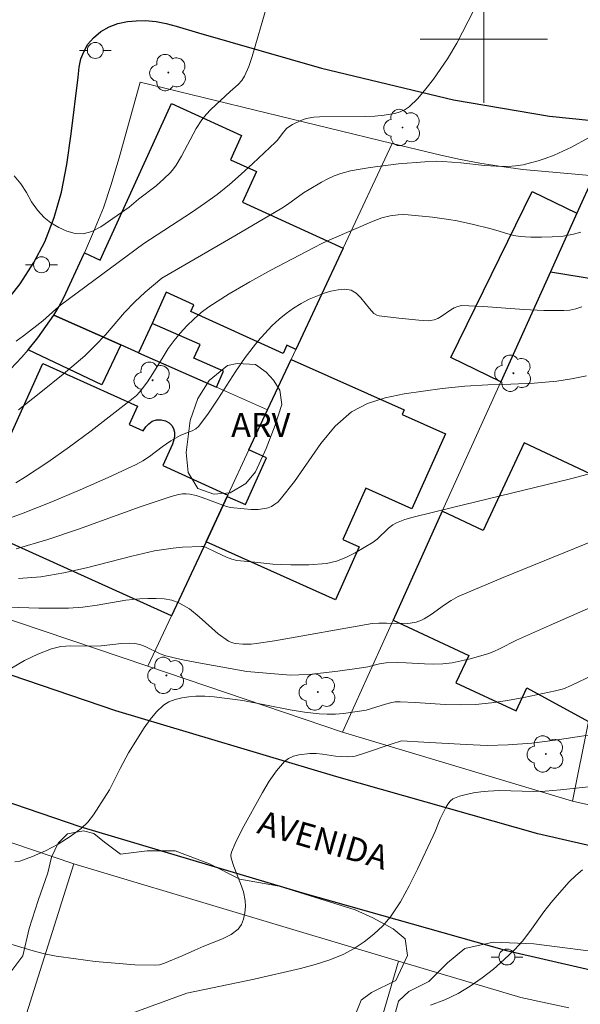
# Model space of a CAD drawing. Units: metres. Extents: x 278308 to 278821, y 1662695 to 1663260.
# Drawn here: x 278471 to 278506, y 1663139 to 1663201 of the extents above; entities that cross this region are included whole.
import ezdxf

# ---------------------------------------------------------------- set-up
doc = ezdxf.new("R2010")
doc.units = ezdxf.units.M
doc.header["$MEASUREMENT"] = 0
for name, color, linetype, lineweight, true_color in [('Arvores_Isoladas', 7, 'Continuous', 18, 0x00ff33), ('Curvas_Intermediarias', 7, 'Continuous', 9, 0x783c14), ('Curvas_Mestras', 7, 'Continuous', 20, 0x783c14), ('Topon_Vegetacao', 7, 'Continuous', 9, 0x00ff33), ('Vegetacao', 7, 'Orla8', 9, 0x00ff33)]:
    doc.layers.add(name, color=color, linetype=linetype, lineweight=lineweight, true_color=true_color)
for name, color, linetype, lineweight in [('Edificacoes', 7, 'Continuous', 30), ('Malha_Coordenadas', 7, 'Continuous', 15), ('Muro_Grade', 8, 'Continuous', 20), ('Pavimentacao_Asfaltica_Mfio', 10, 'Continuous', 30), ('Poste', 7, 'Continuous', 9), ('Topon_de_Vias', 7, 'Continuous', 9)]:
    doc.layers.add(name, color=color, linetype=linetype, lineweight=lineweight)
doc.styles.add('Arial', font='arial.ttf', dxfattribs={"height": 1.5})
doc.styles.get("Standard").update_dxf_attribs({"font": 'arial.ttf'})
doc.linetypes.add('Orla8', pattern='A,6,-0.5,["V",Standard,S=1,R=0,X=-0.5,Y=-1],-0.5,6,-0.5,["V",Standard,S=1,R=0,X=-0.5,Y=-1],-0.5', length=14)

# ---------------------------------------------------------------- blocks, each defined once
blk = doc.blocks.new('Poste')
at = {"layer": 'Poste'}
for points in [[(-0.5, 0), (-1, 0)], [(0.5, 0), (1, 0)]]:
    blk.add_lwpolyline(points, dxfattribs=at)
blk.add_lwpolyline([(0, 0.5, 1), (0, -0.5, 1)], format="xyb", close=True, dxfattribs=at)
blk = doc.blocks.new('Arvore')
at = {"layer": 'Arvores_Isoladas'}
blk.add_lwpolyline([(-0.718, 0.493, 0.872324), (-0.722, -0.551, 0.862983), (0.284, -0.827, 0.900105), (0.89, 0.029, 0.863155), (0.262, 0.861, 0.882486)], format="xyb", close=True, dxfattribs=at)
blk.add_circle((0, 0), 0.0286, dxfattribs=at)

msp = doc.modelspace()

# ---------------------------------------------------------------- linework, layer by layer
at = {"layer": 'Curvas_Intermediarias', "flags": 128}
for points, elevation in [([(278486.352, 1663202.018), (278485.462, 1663198.907), (278485.242, 1663198.277), (278484.982, 1663197.676), (278484.801, 1663197.406), (278484.581, 1663197.166), (278484.071, 1663196.726), (278482.861, 1663195.586), (278482.561, 1663195.276), (278482.29, 1663194.935), (278481.94, 1663194.385), (278481.02, 1663192.645), (278480.68, 1663192.084), (278480.51, 1663191.854), (278480.32, 1663191.634), (278479.9, 1663191.224), (278479.419, 1663190.794), (278478.329, 1663189.943), (278477.729, 1663189.443), (278475.948, 1663188.203), (278475.398, 1663187.923), (278474.838, 1663187.773), (278474.337, 1663187.793), (278473.817, 1663187.943), (278473.307, 1663188.173), (278472.817, 1663188.473), (278472.387, 1663188.793), (278471.966, 1663189.253), (278471.606, 1663189.793), (278471.276, 1663190.364), (278470.926, 1663190.924), (278470.516, 1663191.424)], 37), ([(278499.387, 1663201.818), (278498.317, 1663199.757), (278497.727, 1663198.777), (278496.836, 1663197.496), (278496.366, 1663196.876), (278495.866, 1663196.286), (278495.326, 1663195.756), (278495.056, 1663195.576), (278494.755, 1663195.436), (278494.425, 1663195.336), (278493.745, 1663195.226), (278493.155, 1663195.166), (278492.575, 1663195.135), (278489.693, 1663195.115), (278489.323, 1663195.095), (278488.973, 1663195.035), (278488.723, 1663194.975), (278488.473, 1663194.875), (278487.993, 1663194.635), (278487.763, 1663194.505), (278487.613, 1663194.395), (278487.332, 1663194.055), (278487.042, 1663193.655), (278486.932, 1663193.535), (278485.502, 1663192.184), (278484.771, 1663191.524), (278484.031, 1663190.874), (278483.261, 1663190.254), (278482.471, 1663189.673), (278481.64, 1663189.113), (278478.659, 1663187.162), (278475.508, 1663184.841), (278473.427, 1663183.281), (278473.137, 1663183.041), (278472.307, 1663182.31), (278471.106, 1663181.37), (278470.636, 1663181.02)], 36), ([(278506.1, 1663187.883), (278505.63, 1663187.743), (278504.979, 1663187.633), (278504.299, 1663187.583), (278503.619, 1663187.562), (278502.949, 1663187.573), (278502.278, 1663187.613), (278501.888, 1663187.663), (278501.518, 1663187.763), (278500.768, 1663188.003), (278500.388, 1663188.113), (278499.357, 1663188.353), (278498.327, 1663188.583), (278497.807, 1663188.673), (278496.786, 1663188.823), (278495.256, 1663188.973), (278494.945, 1663188.983), (278494.635, 1663188.973), (278494.125, 1663188.903), (278493.605, 1663188.773), (278493.065, 1663188.573), (278490.474, 1663187.462), (278489.883, 1663187.192), (278489.303, 1663186.902), (278486.632, 1663185.482), (278485.312, 1663184.761), (278484.011, 1663184.001), (278482.741, 1663183.191), (278482.25, 1663182.831), (278481.79, 1663182.42), (278481.35, 1663181.99), (278480.94, 1663181.53), (278480.55, 1663181.06), (278480.18, 1663180.57), (278479.86, 1663180.05), (278479.229, 1663178.989), (278478.889, 1663178.479), (278478.559, 1663178.029), (278478.389, 1663177.819), (278478.199, 1663177.619), (278477.989, 1663177.438), (278475.338, 1663175.398), (278473.987, 1663174.387), (278472.617, 1663173.427), (278471.226, 1663172.497), (278470.616, 1663172.136)], 34), ([(278469.275, 1663169.565), (278471.076, 1663170.216), (278472.877, 1663170.926), (278474.657, 1663171.676), (278476.418, 1663172.467), (278478.169, 1663173.277), (278478.599, 1663173.507), (278479.009, 1663173.787), (278479.799, 1663174.387), (278480.35, 1663174.767), (278480.94, 1663175.098), (278481.18, 1663175.208), (278481.68, 1663175.398), (278481.91, 1663175.528), (278482.1, 1663175.688), (278482.721, 1663176.508), (278483.301, 1663177.378), (278484.431, 1663179.149), (278485.022, 1663180), (278485.822, 1663181.02), (278486.242, 1663181.52), (278486.682, 1663181.99), (278487.152, 1663182.42), (278487.593, 1663182.771), (278488.053, 1663183.101), (278488.543, 1663183.391), (278489.043, 1663183.661), (278489.553, 1663183.881), (278489.973, 1663184.041), (278490.404, 1663184.171), (278490.854, 1663184.261), (278491.284, 1663184.291), (278491.674, 1663184.231), (278491.994, 1663184.051), (278492.284, 1663183.761), (278492.825, 1663183.071), (278493.105, 1663182.761), (278493.285, 1663182.661), (278493.425, 1663182.621), (278494.675, 1663182.47), (278495.926, 1663182.35), (278496.556, 1663182.31), (278496.666, 1663182.32), (278496.896, 1663182.37), (278497.106, 1663182.46), (278497.316, 1663182.581), (278497.927, 1663183.001), (278498.137, 1663183.121), (278498.367, 1663183.211), (278498.607, 1663183.261), (278499.987, 1663183.201), (278502.518, 1663183.011), (278503.779, 1663182.951), (278505.019, 1663182.951), (278505.4, 1663182.981), (278505.78, 1663183.061), (278506.15, 1663183.181)], 33), ([(278470.646, 1663167.985), (278472.617, 1663168.555), (278474.557, 1663169.205), (278478.419, 1663170.626), (278480.37, 1663171.276), (278480.84, 1663171.396), (278481.08, 1663171.426), (278481.32, 1663171.436), (278481.55, 1663171.416), (278481.94, 1663171.326), (278482.32, 1663171.206), (278483.841, 1663170.636), (278484.091, 1663170.576), (278484.962, 1663170.486), (278485.402, 1663170.456), (278485.832, 1663170.456), (278486.252, 1663170.506), (278486.462, 1663170.556), (278486.672, 1663170.646), (278486.872, 1663170.776), (278487.062, 1663170.916), (278487.222, 1663171.086), (278488.113, 1663172.206), (278489.773, 1663174.597), (278490.664, 1663175.688), (278491.694, 1663176.578), (278492.695, 1663177.108), (278493.805, 1663177.469), (278494.995, 1663177.709), (278497.386, 1663178.049), (278498.817, 1663178.209), (278500.258, 1663178.279), (278501.708, 1663178.319), (278503.159, 1663178.379), (278504.589, 1663178.519), (278505.52, 1663178.669), (278506.45, 1663178.839)], 32), ([(278470.776, 1663166.104), (278472.196, 1663166.224), (278473.627, 1663166.464), (278475.058, 1663166.794), (278477.899, 1663167.525), (278479.329, 1663167.845), (278479.91, 1663167.945), (278480.5, 1663168.025), (278481.09, 1663168.085), (278482.27, 1663168.135), (278482.401, 1663168.125), (278482.531, 1663168.085), (278483.221, 1663167.755), (278483.851, 1663167.455), (278484.171, 1663167.325), (278484.501, 1663167.254), (278485.622, 1663167.134), (278486.762, 1663167.024), (278487.893, 1663166.964), (278489.023, 1663166.964), (278490.134, 1663167.054), (278490.744, 1663167.194), (278491.334, 1663167.435), (278491.924, 1663167.735), (278493.045, 1663168.405), (278493.315, 1663168.595), (278494.025, 1663169.285), (278494.285, 1663169.485), (278494.525, 1663169.615), (278495.046, 1663169.815), (278495.576, 1663169.966), (278498.037, 1663170.586), (278505.44, 1663172.387), (278507.891, 1663173.027)], 31), ([(278470.346, 1663160.482), (278471.156, 1663160.952), (278472.006, 1663161.352), (278472.847, 1663161.692), (278473.447, 1663161.842), (278474.067, 1663161.892), (278475.348, 1663161.872), (278475.978, 1663161.892), (278477.248, 1663162.032), (278477.739, 1663162.052), (278478.079, 1663162.032), (278478.409, 1663161.962), (278478.739, 1663161.842), (278479.689, 1663161.372), (278480.03, 1663161.262), (278481, 1663161.032), (278481.99, 1663160.832), (278485.132, 1663160.262), (278487.352, 1663160.072), (278487.873, 1663160.042), (278488.383, 1663160.052), (278489.203, 1663160.112), (278490.844, 1663160.292), (278492.474, 1663160.522), (278492.725, 1663160.572), (278493.455, 1663160.742), (278493.875, 1663160.812), (278494.565, 1663160.832), (278495.136, 1663160.812), (278496.286, 1663160.742), (278496.866, 1663160.722), (278497.426, 1663160.752), (278498.007, 1663160.822), (278498.577, 1663160.932), (278499.147, 1663161.062), (278500.258, 1663161.382), (278500.628, 1663161.522), (278500.988, 1663161.692), (278502.058, 1663162.242), (278504.129, 1663163.163), (278508.271, 1663164.984)], 29), ([(278470.546, 1663148.317), (278470.866, 1663148.357), (278471.666, 1663148.647), (278472.477, 1663149.007), (278473.267, 1663149.427), (278474.027, 1663149.898), (278474.727, 1663150.408), (278475.138, 1663150.798), (278475.488, 1663151.258), (278476.488, 1663152.839), (278477.168, 1663154.169), (278477.699, 1663155.17), (278478.679, 1663156.73), (278479.049, 1663157.261), (278479.449, 1663157.741), (278479.89, 1663158.151), (278480.23, 1663158.361), (278480.63, 1663158.511), (278481.05, 1663158.611), (278481.49, 1663158.671), (278481.91, 1663158.711), (278482.491, 1663158.711), (278483.071, 1663158.671), (278484.871, 1663158.451), (278487.833, 1663157.871), (278488.753, 1663157.721), (278489.673, 1663157.611), (278490.174, 1663157.581), (278490.684, 1663157.591), (278491.194, 1663157.631), (278492.204, 1663157.771), (278492.615, 1663157.851), (278493.825, 1663158.221), (278494.225, 1663158.331), (278494.435, 1663158.361), (278494.745, 1663158.371), (278495.696, 1663158.331), (278497.587, 1663158.201), (278498.537, 1663158.181), (278499.477, 1663158.201), (278500.488, 1663158.301), (278501.498, 1663158.451), (278502.508, 1663158.631), (278504.509, 1663159.051), (278505.009, 1663159.191), (278505.49, 1663159.391), (278508.291, 1663160.732)], 28), ([(278508.911, 1663156.62), (278504.479, 1663155.95), (278503.009, 1663155.77), (278501.528, 1663155.66), (278500.208, 1663155.63), (278498.887, 1663155.68), (278496.246, 1663155.84), (278494.825, 1663155.91), (278494.185, 1663155.71), (278492.504, 1663155.13), (278491.934, 1663154.96), (278491.764, 1663154.93), (278491.424, 1663154.91), (278491.084, 1663154.92), (278490.684, 1663154.96), (278489.883, 1663155.08), (278489.483, 1663155.12), (278489.083, 1663155.11), (278488.393, 1663155.03), (278488.043, 1663154.94), (278487.733, 1663154.81), (278487.483, 1663154.619), (278486.982, 1663154.029), (278486.532, 1663153.369), (278486.112, 1663152.669), (278484.821, 1663150.368), (278484.381, 1663149.467), (278484.151, 1663148.917), (278484.111, 1663148.727), (278484.131, 1663148.537), (278484.311, 1663148.007), (278484.731, 1663146.946), (278484.911, 1663146.416), (278485.012, 1663145.876), (278485.032, 1663145.506), (278485.002, 1663145.106), (278484.922, 1663144.716), (278484.781, 1663144.365), (278484.581, 1663144.075), (278484.131, 1663143.735), (278483.601, 1663143.465), (278482.421, 1663143.005), (278481.85, 1663142.755), (278481.06, 1663142.395), (278479.95, 1663141.934), (278479.639, 1663141.844), (278479.319, 1663141.814), (278478.089, 1663141.844), (278476.848, 1663141.934), (278475.608, 1663142.055), (278474.377, 1663142.205), (278473.147, 1663142.385), (278472.417, 1663142.535), (278471.696, 1663142.725), (278468.935, 1663143.545)], 27), ([(278506.79, 1663153.039), (278504.829, 1663152.839), (278503.849, 1663152.759), (278503.129, 1663152.739), (278500.988, 1663152.789), (278500.278, 1663152.749), (278499.817, 1663152.709), (278499.357, 1663152.639), (278498.897, 1663152.549), (278498.467, 1663152.429), (278498.067, 1663152.259), (278497.887, 1663152.118), (278497.737, 1663151.938), (278497.617, 1663151.728), (278497.266, 1663151.018), (278496.946, 1663150.208), (278496.826, 1663149.948), (278495.836, 1663147.847), (278495.326, 1663146.806), (278494.765, 1663145.796), (278494.135, 1663144.856), (278493.655, 1663144.285), (278493.095, 1663143.765), (278492.494, 1663143.285), (278491.854, 1663142.865), (278491.204, 1663142.505), (278490.334, 1663142.145), (278489.423, 1663141.854), (278488.493, 1663141.614), (278485.582, 1663140.934), (278481.35, 1663140.064), (278478.079, 1663138.863)], 26)]:
    msp.add_lwpolyline(points, dxfattribs=dict(at, elevation=elevation))
at = {"layer": 'Curvas_Mestras', "flags": 128}
for points, elevation in [([(278506.58, 1663193.795), (278505.52, 1663193.225), (278504.969, 1663192.965), (278504.419, 1663192.715), (278503.859, 1663192.504), (278503.409, 1663192.354), (278502.939, 1663192.224), (278502.468, 1663192.114), (278501.988, 1663192.044), (278501.508, 1663192.004), (278500.778, 1663192.014), (278500.037, 1663192.064), (278498.557, 1663192.224), (278497.426, 1663192.324), (278497.036, 1663192.334), (278496.296, 1663192.304), (278494.655, 1663192.174), (278492.865, 1663191.944), (278492.244, 1663191.844), (278491.634, 1663191.724), (278491.034, 1663191.564), (278490.614, 1663191.414), (278490.214, 1663191.224), (278489.813, 1663191.014), (278489.033, 1663190.564), (278488.683, 1663190.344), (278487.673, 1663189.613), (278487.322, 1663189.393), (278484.371, 1663187.653), (278479.779, 1663184.991), (278478.729, 1663184.101), (278478.079, 1663183.491), (278477.449, 1663182.821), (278476.238, 1663181.42), (278475.608, 1663180.75), (278474.948, 1663180.11), (278473.587, 1663178.949), (278472.196, 1663177.819), (278470.786, 1663176.718)], 35), ([(278470.176, 1663164.313), (278472.056, 1663164.243), (278473.927, 1663164.243), (278474.828, 1663164.303), (278475.718, 1663164.433), (278477.519, 1663164.743), (278478.409, 1663164.834), (278478.909, 1663164.854), (278479.419, 1663164.864), (278479.93, 1663164.834), (278480.41, 1663164.753), (278480.86, 1663164.593), (278481.52, 1663164.203), (278482.13, 1663163.703), (278483.331, 1663162.643), (278483.961, 1663162.182), (278484.161, 1663162.092), (278484.391, 1663162.032), (278484.861, 1663161.982), (278485.402, 1663161.992), (278485.702, 1663162.022), (278486.852, 1663162.202), (278492.995, 1663163.293), (278493.405, 1663163.313), (278493.895, 1663163.313), (278495.186, 1663163.283), (278495.386, 1663163.303), (278495.746, 1663163.373), (278496.096, 1663163.503), (278496.266, 1663163.583), (278496.696, 1663163.853), (278497.526, 1663164.453), (278497.947, 1663164.733), (278498.397, 1663164.974), (278501.228, 1663166.184), (278506.94, 1663168.495)], 30), ([(278506.21, 1663147.817), (278505.78, 1663147.447), (278505.37, 1663147.046), (278504.609, 1663146.196), (278504.239, 1663145.756), (278503.769, 1663145.166), (278502.899, 1663143.925), (278502.438, 1663143.335), (278501.938, 1663142.785), (278501.288, 1663142.165), (278500.608, 1663141.574), (278499.897, 1663141.014), (278499.157, 1663140.494), (278498.397, 1663140.044), (278497.546, 1663139.634), (278496.666, 1663139.303)], 25)]:
    msp.add_lwpolyline(points, dxfattribs=dict(at, elevation=elevation))
at = {"layer": 'Edificacoes', "flags": 128}
for points in [[(278477.219, 1663180.788), (278473.007, 1663182.652), (278473.314, 1663183.183), (278473.64, 1663183.778), (278474.884, 1663186.489), (278474.921, 1663186.573), (278475.913, 1663186.122), (278480.387, 1663195.958), (278484.794, 1663193.953), (278484.098, 1663192.425), (278485.72, 1663191.687), (278484.842, 1663189.757), (278491.174, 1663186.877), (278488.203, 1663180.511), (278487.639, 1663180.768), (278487.402, 1663180.247), (278481.602, 1663182.885), (278481.794, 1663183.307), (278480.055, 1663184.097), (278479.168, 1663182.147), (278478.327, 1663180.297)], [(278505.845, 1663189.064), (278504.182, 1663185.377), (278512.017, 1663184.109), (278512.354, 1663185.776), (278513.315, 1663190.544), (278506.98, 1663191.579), (278506.906, 1663191.415)], [(278504.182, 1663185.377), (278501.065, 1663178.468), (278497.924, 1663180.006), (278503.032, 1663190.441), (278505.845, 1663189.064)], [(278473.007, 1663182.652), (278477.219, 1663180.788), (278476.021, 1663178.277), (278471.383, 1663180.49), (278472.001, 1663181.242)], [(278483.22, 1663178.131), (278483.657, 1663179.15), (278481.802, 1663179.961), (278482.187, 1663180.814), (278479.168, 1663182.147), (278478.327, 1663180.297)], [(278486.429, 1663176.71), (278487.911, 1663179.884), (278495.003, 1663176.714), (278494.871, 1663176.419), (278497.594, 1663175.201), (278495.493, 1663170.499), (278492.594, 1663171.794), (278491.153, 1663168.568), (278492.182, 1663168.108), (278490.695, 1663164.782), (278482.56, 1663168.418), (278483.892, 1663171.272), (278485.046, 1663170.756), (278486.362, 1663173.701), (278485.256, 1663174.195)], [(278483.892, 1663171.272), (278482.56, 1663168.418), (278480.389, 1663163.766), (278467.736, 1663169.486), (278472.321, 1663179.626), (278478.255, 1663176.943), (278477.731, 1663175.783), (278478.611, 1663175.389), (278478.774, 1663175.641), (278478.966, 1663175.843), (278479.17, 1663175.994), (278479.453, 1663176.075), (278479.745, 1663176.093), (278480.023, 1663176.016), (278480.255, 1663175.895), (278480.419, 1663175.723), (278480.511, 1663175.535), (278480.571, 1663175.32), (278480.571, 1663175.109), (278480.549, 1663174.915), (278480.519, 1663174.769), (278480.447, 1663174.555), (278479.837, 1663173.205), (278483.93, 1663171.354)], [(278506.66, 1663157.551), (278508.503, 1663166.688), (278509.356, 1663170.915), (278509.454, 1663171.402), (278502.537, 1663174.645), (278499.955, 1663169.139), (278497.397, 1663170.339), (278494.31, 1663163.497), (278499.056, 1663161.272), (278498.257, 1663159.568), (278502.03, 1663157.799), (278502.704, 1663159.238), (278506.576, 1663157.137)]]:
    msp.add_lwpolyline(points, close=True, dxfattribs=at)
at = {"layer": 'Malha_Coordenadas', "flags": 128}
for points in [[(278500, 1663204), (278500, 1663196)], [(278504, 1663200), (278496, 1663200)]]:
    msp.add_lwpolyline(points, dxfattribs=at)
at = {"layer": 'Muro_Grade', "flags": 128}
for points in [[(278473.007, 1663182.652), (278473.314, 1663183.183), (278473.64, 1663183.778), (278474.884, 1663186.489), (278474.921, 1663186.573), (278475.503, 1663187.907), (278476.123, 1663189.415), (278476.587, 1663190.814), (278477.103, 1663192.542), (278478.415, 1663197.313), (278494.24, 1663193.447)], [(278494.24, 1663193.447), (278491.174, 1663186.877), (278488.203, 1663180.511), (278487.911, 1663179.884), (278486.429, 1663176.71)], [(278491.136, 1663156.461), (278494.31, 1663163.497), (278497.397, 1663170.339), (278501.065, 1663178.468), (278504.182, 1663185.377), (278505.845, 1663189.064), (278506.906, 1663191.415), (278502.461, 1663191.823), (278501.11, 1663191.993), (278499.754, 1663192.222), (278498.532, 1663192.453), (278497.3, 1663192.725), (278494.24, 1663193.447)], [(278519.888, 1663191.342), (278516.632, 1663191.278), (278513.451, 1663191.215), (278513.315, 1663190.544), (278512.354, 1663185.776), (278512.017, 1663184.109), (278510.535, 1663176.762), (278509.454, 1663171.402), (278509.356, 1663170.915), (278508.503, 1663166.688), (278506.66, 1663157.551), (278506.576, 1663157.137), (278505.564, 1663152.119)], [(278478.911, 1663160.6), (278454.387, 1663168.888), (278454.328, 1663169.358), (278454.284, 1663169.74), (278454.311, 1663169.997), (278455.197, 1663170.207), (278456.623, 1663170.598), (278457.481, 1663170.857), (278458.446, 1663171.201), (278459.457, 1663171.587), (278460.357, 1663171.986), (278461.85, 1663172.659), (278462.794, 1663173.161), (278463.513, 1663173.579), (278464.142, 1663173.993), (278464.8, 1663174.454), (278466.095, 1663175.434), (278467.334, 1663176.475), (278468.742, 1663177.75), (278469.933, 1663178.899), (278470.993, 1663180.015), (278471.383, 1663180.49), (278472.001, 1663181.242), (278473.007, 1663182.652)], [(278473.007, 1663182.652), (278477.219, 1663180.788), (278478.327, 1663180.297), (278483.22, 1663178.131), (278486.429, 1663176.71)], [(278478.911, 1663160.6), (278480.389, 1663163.766), (278482.56, 1663168.418), (278483.892, 1663171.272), (278483.93, 1663171.354), (278485.256, 1663174.195), (278486.429, 1663176.71)], [(278478.911, 1663160.6), (278491.136, 1663156.461)], [(278491.136, 1663156.461), (278505.564, 1663152.119)], [(278453.591, 1663155.19), (278474.264, 1663148.186)], [(278505.564, 1663152.119), (278511.952, 1663150.706)], [(278460.362, 1663104.222), (278464.346, 1663116.822), (278466.921, 1663124.966), (278474.264, 1663148.186)], [(278474.264, 1663148.186), (278494.639, 1663142.078)], [(278481.921, 1663098.588), (278494.639, 1663142.078)], [(278494.639, 1663142.078), (278502.32, 1663139.776), (278505.353, 1663139.138)]]:
    msp.add_lwpolyline(points, dxfattribs=at)
at = {"layer": 'Pavimentacao_Asfaltica_Mfio', "flags": 128}
for points in [[(278469.894, 1663183.381), (278470.895, 1663184.629), (278471.747, 1663185.963), (278472.431, 1663187.276), (278473.025, 1663188.798), (278473.481, 1663190.401), (278473.816, 1663192.128), (278474.087, 1663194.066), (278474.52, 1663197.624), (278474.599, 1663198.246), (278474.707, 1663198.76), (278474.876, 1663199.207), (278475.132, 1663199.681), (278475.5, 1663200.093), (278475.961, 1663200.48), (278476.484, 1663200.784), (278477.027, 1663200.989), (278477.632, 1663201.115), (278478.178, 1663201.162), (278478.744, 1663201.173), (278479.423, 1663201.107), (278480.046, 1663200.988), (278480.693, 1663200.815), (278482.094, 1663200.399), (278489.804, 1663198.177), (278498.102, 1663196.201), (278504.121, 1663195.169), (278510.94, 1663194.476)], [(278421.616, 1663177.029), (278425.512, 1663173.183), (278428.461, 1663170.634), (278431.326, 1663168.445), (278434.959, 1663165.919), (278438.461, 1663163.873), (278442.359, 1663161.959), (278443.81, 1663161.414), (278448.813, 1663159.535), (278455.686, 1663156.997), (278474.639, 1663150.534), (278488.611, 1663146.359), (278501.421, 1663142.736), (278544.081, 1663132.91), (278567.634, 1663127.286)], [(278569.565, 1663134.639), (278545.837, 1663140.305), (278503.406, 1663150.077), (278490.781, 1663153.644), (278476.894, 1663157.793), (278458.135, 1663164.195)]]:
    msp.add_lwpolyline(points, dxfattribs=at)
at = {"layer": 'Vegetacao', "flags": 128}
msp.add_lwpolyline([(278368.454, 1663253.94), (278368.72, 1663252.805), (278369.139, 1663251.639), (278369.872, 1663249.845), (278371.064, 1663247.658), (278372.424, 1663245.756), (278373.694, 1663244.156), (278374.858, 1663242.008), (278375.816, 1663240.88), (278377.49, 1663239.359), (278378.486, 1663237.672), (278378.82, 1663236.077), (278379.269, 1663234.929), (278379.746, 1663233.204), (278380.813, 1663231.664), (278382.32, 1663230.849), (278383.642, 1663230.082), (278385.081, 1663228.738), (278386.126, 1663226.717), (278386.28, 1663224.934), (278385.944, 1663222.887), (278386.314, 1663221.641), (278387.615, 1663219.964), (278389.914, 1663217.756), (278391.38, 1663215.118), (278392.964, 1663212.518), (278395.056, 1663209.204), (278396.21, 1663207.929), (278398.04, 1663205.721), (278399.125, 1663204.582), (278400.241, 1663203.229), (278400.856, 1663201.885), (278401.107, 1663199.846), (278400.968, 1663198.642), (278400.438, 1663197.526), (278399.143, 1663196.665), (278398.065, 1663196.432), (278396.683, 1663196.238), (278395.537, 1663196.269), (278394.655, 1663196.711), (278393.647, 1663197.703), (278393.023, 1663199.467), (278392.338, 1663200.497), (278390.997, 1663201.106), (278389.683, 1663201.069), (278387.613, 1663200.978), (278386.849, 1663201.175), (278385.898, 1663200.99), (278385.28, 1663200.433), (278384.817, 1663199.394), (278385.091, 1663198.601), (278385.708, 1663198.002), (278386.157, 1663197.334), (278386.126, 1663195.924), (278385.547, 1663195.063), (278385.271, 1663194.112), (278385.553, 1663192.907), (278385.815, 1663191.368), (278385.647, 1663190.222), (278386.057, 1663189.545), (278386.418, 1663188.827), (278386.919, 1663188.667), (278387.412, 1663188.803), (278387.915, 1663189.486), (278388.554, 1663190.116), (278389.473, 1663190.502), (278390.53, 1663190.735), (278391.502, 1663191.136), (278392.399, 1663192.069), (278393.837, 1663193.737), (278395.229, 1663194.601), (278396.58, 1663194.682), (278397.824, 1663193.747), (278398.202, 1663192.456), (278398.268, 1663191.005), (278398.342, 1663189.828), (278398.173, 1663188.355), (278397.632, 1663186.882), (278396.992, 1663185.714), (278396.102, 1663184.446), (278395.828, 1663183.946), (278395.91, 1663183.429), (278396.502, 1663182.928), (278397.321, 1663182.653), (278397.998, 1663182.599), (278398.605, 1663182.773), (278398.97, 1663183.227), (278399.077, 1663183.827), (278399.306, 1663184.373), (278399.922, 1663184.958), (278400.508, 1663185.253), (278401.328, 1663185.776), (278402.093, 1663186.707), (278402.368, 1663187.353), (278402.43, 1663188.37), (278402.097, 1663189.213), (278401.727, 1663190.391), (278401.505, 1663191.493), (278401.635, 1663192.541), (278401.956, 1663193.505), (278402.923, 1663194.901), (278403.918, 1663195.378), (278405.155, 1663195.52), (278406.105, 1663195.177), (278407.531, 1663194.719), (278409.051, 1663194.857), (278410.015, 1663195.304), (278411.391, 1663195.886), (278413.032, 1663196.005), (278414.208, 1663195.51), (278414.783, 1663194.02), (278414.795, 1663192.32), (278414.892, 1663191.165), (278415.445, 1663189.927), (278416.452, 1663188.793), (278417.598, 1663188.071), (278419.07, 1663187.355), (278420.4, 1663186.584), (278420.937, 1663185.816), (278421.641, 1663184.243), (278421.911, 1663182.116), (278421.294, 1663180.47), (278420.259, 1663179.468), (278419.058, 1663178.438), (278417.386, 1663177.385), (278416.277, 1663176.983), (278414.636, 1663176.902), (278413.194, 1663177.141), (278412.647, 1663177.46), (278410.592, 1663179.164), (278410.001, 1663180.076), (278409.35, 1663181.383), (278408.825, 1663182.593), (278408.598, 1663182.805), (278408.067, 1663182.897), (278407.405, 1663182.443), (278407.206, 1663181.584), (278406.825, 1663180.431), (278405.79, 1663179.065), (278404.635, 1663178.49), (278403.04, 1663178.31), (278400.132, 1663178.603), (278399.691, 1663178.611), (278398.347, 1663178.408), (278397.572, 1663178.106), (278396.645, 1663177.776), (278396.161, 1663177.258), (278395.665, 1663176.591), (278395.376, 1663175.503), (278395.495, 1663174.663), (278395.65, 1663174.088), (278396.173, 1663173.714), (278397.375, 1663173.171), (278399.089, 1663172.109), (278399.849, 1663171.981), (278400.425, 1663172.079), (278401.002, 1663172.527), (278401.652, 1663172.825), (278402.931, 1663172.984), (278404.013, 1663172.81), (278404.605, 1663172.429), (278404.995, 1663171.668), (278405.915, 1663170.372), (278406.455, 1663170.089), (278406.966, 1663169.571), (278407.287, 1663168.683), (278407.493, 1663167.641), (278408.264, 1663166.741), (278409.08, 1663166.326), (278409.799, 1663165.962), (278410.23, 1663165.265), (278410.661, 1663164.712), (278411.45, 1663164.659), (278412.026, 1663165.159), (278412.596, 1663165.791), (278413.611, 1663166.129), (278414.262, 1663166.911), (278414.874, 1663167.947), (278415.717, 1663169.113), (278416.972, 1663169.964), (278417.86, 1663170.59), (278418.598, 1663170.992), (278419.449, 1663171.002), (278420.007, 1663170.714), (278420.161, 1663169.862), (278419.814, 1663168.348), (278419.402, 1663166.638), (278418.992, 1663165.511), (278418.352, 1663164.833), (278417.516, 1663164.321), (278416.508, 1663163.471), (278415.482, 1663162.488), (278415.107, 1663162.236), (278414.819, 1663161.926), (278414.414, 1663160.797), (278414.471, 1663159.963), (278414.509, 1663159.001), (278414.393, 1663158.023), (278414.248, 1663157.447), (278413.89, 1663156.561), (278413.623, 1663154.904), (278412.964, 1663152.976), (278411.866, 1663150.462), (278410.649, 1663148.293), (278409.886, 1663147.282), (278409.322, 1663146.695), (278408.337, 1663146.138), (278407.813, 1663145.811), (278406.982, 1663144.96), (278406.353, 1663143.654), (278405.573, 1663141.808), (278404.967, 1663141.319), (278404.506, 1663140.669), (278404.125, 1663139.824), (278404.227, 1663139.121), (278404.595, 1663138.499), (278404.939, 1663137.888), (278405.001, 1663137.071), (278404.902, 1663135.948), (278404.532, 1663135.241), (278403.542, 1663134.719), (278402.713, 1663134.461), (278401.906, 1663134.353), (278401.698, 1663133.748), (278401.829, 1663133.051), (278402.099, 1663132.614), (278402.989, 1663131.207), (278403.649, 1663130.174), (278404.118, 1663129.059), (278404.107, 1663127.608), (278403.507, 1663126.321), (278402.79, 1663125.48), (278402.561, 1663124.601), (278402.444, 1663123.967), (278402.879, 1663123.422), (278403.513, 1663123.04), (278404.483, 1663123.465), (278405.073, 1663124.371), (278405.692, 1663125.466), (278406.408, 1663125.819), (278408.928, 1663125.616), (278410.55, 1663125.396), (278412.289, 1663124.659), (278413.222, 1663124.006), (278415.361, 1663124.193), (278415.834, 1663125.016), (278415.999, 1663126.603), (278415.993, 1663128.27), (278416.375, 1663130.233), (278418.119, 1663132.206), (278419.108, 1663133.31), (278420.071, 1663135.149), (278421.043, 1663136.416), (278422.286, 1663137.376), (278423.313, 1663138.461), (278423.718, 1663139.345), (278423.719, 1663140.133), (278423.676, 1663141.184), (278423.695, 1663141.946), (278424.203, 1663142.67), (278425.164, 1663143.031), (278426.67, 1663143.282), (278429.017, 1663143.016), (278430.883, 1663142.089), (278432.883, 1663140.889), (278435.383, 1663139.871), (278437.711, 1663138.544), (278439.123, 1663136.956), (278440.134, 1663134.679), (278440.378, 1663133.79), (278440.511, 1663132.44), (278440.672, 1663130.997), (278441.494, 1663129.546), (278443.068, 1663128.03), (278444.88, 1663126.858), (278446.021, 1663125.804), (278446.536, 1663124.707), (278447.196, 1663123.991), (278449.063, 1663123.933), (278450.56, 1663125.028), (278452.909, 1663126.166), (278456.671, 1663125.879), (278457.521, 1663125.316), (278458.464, 1663124.681), (278459.513, 1663123.256), (278460.597, 1663121.542), (278461.765, 1663120.225), (278463.024, 1663119.68), (278464.193, 1663119.343), (278465.281, 1663119.749), (278465.717, 1663120.428), (278465.691, 1663121.379), (278464.941, 1663122.994), (278464.291, 1663124.545), (278463.959, 1663126.531), (278464.216, 1663128.687), (278464.752, 1663130.073), (278465.691, 1663133.615), (278466.229, 1663135.328), (278467.212, 1663138.045), (278468.484, 1663139.811), (278470.18, 1663141.222), (278471.052, 1663142.409), (278471.445, 1663144.13), (278472.009, 1663145.878), (278472.619, 1663147.609), (278472.856, 1663148.614), (278473.265, 1663149.475), (278473.855, 1663150.063), (278474.861, 1663150.252), (278475.522, 1663150.097), (278476.175, 1663149.553), (278477.198, 1663148.789), (278478.857, 1663149.004), (278480.615, 1663149.01), (278482.78, 1663148.192), (278484.682, 1663147.229), (278487.147, 1663146.781), (278491.93, 1663145.296), (278493.035, 1663144.787), (278494.303, 1663144.096), (278495.073, 1663143.465), (278495.203, 1663142.428), (278494.484, 1663140.853), (278492.945, 1663140.102), (278492.294, 1663139.622), (278491.745, 1663138.217), (278491.686, 1663136.69), (278491.817, 1663135.463), (278491.55, 1663133.86), (278490.755, 1663132.447), (278489.829, 1663130.929), (278489.337, 1663129.308), (278489.43, 1663128.506), (278490.012, 1663127.1), (278490.567, 1663126.448), (278491.178, 1663125.325), (278490.61, 1663123.779), (278489.704, 1663122.649), (278488.655, 1663121.529), (278487.946, 1663120.294), (278488.039, 1663119.813), (278488.746, 1663119.02), (278490.357, 1663118.272), (278492.205, 1663117.468), (278493.349, 1663116.527), (278493.896, 1663115.753), (278494.148, 1663114.282), (278494.335, 1663112.904), (278495.265, 1663111.044), (278496.245, 1663110.317), (278497.217, 1663110.278), (278497.981, 1663110.729), (278498.463, 1663111.465), (278498.691, 1663112.822), (278499.479, 1663115.612), (278501.436, 1663121.707), (278501.808, 1663124.583), (278501.772, 1663125.931), (278501.33, 1663127.319), (278500.549, 1663128.489), (278499.919, 1663129.273), (278498.713, 1663130.85), (278498.469, 1663131.671), (278497.604, 1663132.879), (278496.587, 1663133.88), (278495.541, 1663134.967), (278494.723, 1663136.165), (278494.338, 1663137.081), (278494.235, 1663138.024), (278494.652, 1663139.552), (278495.285, 1663140.164), (278496.541, 1663140.784), (278497.73, 1663141.971), (278498.806, 1663142.865), (278500.59, 1663143.268), (278503.154, 1663143.148), (278507.378, 1663142.614), (278508.443, 1663142.32), (278510.187, 1663141.714), (278512.685, 1663140.861), (278515.014, 1663140.32), (278516.965, 1663139.497), (278518.406, 1663138.098), (278519.734, 1663136.72), (278520.977, 1663135.765), (278521.901, 1663134.84), (278522.267, 1663133.877), (278521.888, 1663132.85), (278520.339, 1663131.314), (278519.432, 1663130.033), (278518.769, 1663128.431), (278517.897, 1663125.829), (278517.386, 1663124.208), (278516.923, 1663122.415), (278517.016, 1663121.282), (278517.485, 1663120.169), (278517.955, 1663119.141), (278518.123, 1663118.14), (278517.971, 1663117.169), (278516.989, 1663116.067), (278515.516, 1663115.051), (278513.873, 1663114.346), (278512.534, 1663113.849), (278511.647, 1663112.972), (278511.465, 1663111.907), (278511.936, 1663110.85), (278512.924, 1663109.66), (278514.469, 1663108.064), (278515.919, 1663107.157), (278517.013, 1663106.787), (278518.002, 1663106.333), (278518.727, 1663105.332), (278519.338, 1663103.87), (278519.289, 1663102.445), (278518.561, 1663101.579), (278516.986, 1663101.289), (278515.609, 1663101.555), (278513.072, 1663101.729), (278511.61, 1663101.087), (278510.618, 1663100.41), (278509.354, 1663099.384), (278507.993, 1663098.216), (278507.19, 1663096.926), (278506.98, 1663095.068), (278507.591, 1663093.672), (278509.03, 1663091.114), (278510.282, 1663089.81), (278510.922, 1663088.594), (278510.968, 1663087.31), (278510.608, 1663086.161), (278509.484, 1663085.087), (278508.247, 1663084.476), (278507.058, 1663083.742), (278504.888, 1663083.009), (278503.274, 1663082.587), (278501.454, 1663082.401), (278499.757, 1663082.555), (278498.493, 1663083.235), (278496.893, 1663084.474), (278495.45, 1663085.211), (278494.433, 1663086.025), (278494.011, 1663087.109), (278494.003, 1663088.09), (278494.315, 1663088.807), (278494.919, 1663089.391), (278495.684, 1663090.294), (278496.054, 1663091.577), (278495.782, 1663092.539), (278494.897, 1663093.257), (278493.765, 1663093.835), (278492.447, 1663095.194), (278492.185, 1663096.591), (278492.207, 1663098.146), (278492.142, 1663099.288), (278491.738, 1663100.26), (278490.937, 1663100.911), (278489.759, 1663101.376), (278488.241, 1663101.491), (278486.383, 1663101.523), (278485.054, 1663101.807), (278482.31, 1663102.49), (278480.339, 1663102.484), (278478.009, 1663102.393), (278475.32, 1663101.718), (278473.66, 1663101.164), (278471.311, 1663100.903), (278468.982, 1663101.085), (278466.898, 1663101.646), (278465.353, 1663102.478), (278463.147, 1663103.527), (278460.074, 1663104.117), (278458.763, 1663104.119), (278456.763, 1663103.755), (278454.394, 1663102.852), (278451.696, 1663102.093), (278449.395, 1663102.087), (278447.745, 1663102.9), (278446.635, 1663104.194), (278446.005, 1663105.307), (278445.081, 1663106.224), (278444.006, 1663106.102), (278443.109, 1663105.51), (278441.864, 1663105.285), (278439.997, 1663105.684), (278437.669, 1663106.707), (278436.02, 1663107.548), (278434.455, 1663108.216), (278433.069, 1663108.209), (278430.758, 1663107.769), (278429.427, 1663107.09), (278428.427, 1663106.271), (278427.557, 1663105.206), (278426.725, 1663103.397), (278425.788, 1663101.002), (278424.814, 1663099.599), (278423.435, 1663098.271), (278421.83, 1663097.274), (278419.497, 1663095.913), (278418.562, 1663094.831), (278417.748, 1663093.539), (278417.454, 1663092.012), (278417.649, 1663090.21), (278418.496, 1663088.522), (278419.334, 1663087.662), (278420.466, 1663087.566), (278421.352, 1663087.498), (278422.388, 1663086.78), (278423.5, 1663085.656), (278424.724, 1663084.315), (278426.596, 1663081.314), (278427.434, 1663080.557), (278428.547, 1663080.291), (278429.773, 1663080.714), (278430.605, 1663081.732), (278431.455, 1663082.579), (278432.927, 1663083.029), (278434.152, 1663082.424), (278435.281, 1663080.555), (278435.78, 1663079.385), (278436.731, 1663079.176), (278437.741, 1663079.693), (278438.818, 1663080.719), (278440.1, 1663080.585), (278441.24, 1663079.264), (278441.633, 1663077.603), (278442.121, 1663075.801), (278443.128, 1663074.498), (278444.222, 1663074.402), (278445.223, 1663075.08), (278446.073, 1663075.738), (278447.488, 1663076.331), (278449.356, 1663076.705), (278450.649, 1663077.307), (278451.51, 1663078.749), (278452.569, 1663081.341), (278452.75, 1663082.453), (278452.733, 1663083.736), (278452.245, 1663084.981), (278451.181, 1663086.106), (278449.871, 1663086.843), (278448.477, 1663087.892), (278447.688, 1663089.113), (278447.633, 1663090.235), (278447.994, 1663092.263), (278449.007, 1663094.374), (278449.98, 1663095.579), (278451.245, 1663096.266), (278452.971, 1663096.339), (278454.658, 1663095.629), (278456.373, 1663094.344), (278458.399, 1663093.228), (278459.454, 1663092.132), (278460.102, 1663090.566), (278460.268, 1663088.019), (278459.453, 1663085.332), (278458.204, 1663083.259), (278457.08, 1663081.253), (278456.643, 1663079.508), (278456.82, 1663077.744), (278457.505, 1663075.555), (278458.207, 1663072.489), (278458.035, 1663070.868), (278457.362, 1663068.482), (278456.323, 1663067.173), (278454.586, 1663065.818), (278452.387, 1663065.047), (278449.586, 1663064.881), (278445.71, 1663064.793), (278443.805, 1663064.956), (278441.26, 1663065.809), (278439.62, 1663066.773), (278438.423, 1663067.133), (278436.526, 1663066.721), (278434.865, 1663065.922), (278432.402, 1663064.926), (278429.996, 1663064.486), (278427.667, 1663064.565), (278426.206, 1663065.189), (278425.15, 1663065.615), (278423.793, 1663065.627), (278422.981, 1663065.043), (278422.875, 1663064.252), (278423.196, 1663063.553), (278425.863, 1663062.521), (278430.403, 1663060.591), (278432.128, 1663059.815), (278434.447, 1663058.822), (278436.954, 1663057.592), (278438.942, 1663056.429), (278439.94, 1663055.456), (278440.864, 1663054.917), (278442.693, 1663054.792), (278444.287, 1663054.808), (278445.862, 1663054.551), (278447.454, 1663053.653), (278449.17, 1663052.867), (278450.991, 1663052.978), (278453.245, 1663053.843), (278455.453, 1663054.396), (278457.67, 1663054.421), (278459.839, 1663053.814), (278461.96, 1663053.037), (278463.26, 1663052.262), (278464.88, 1663051.043), (278465.84, 1663049.532), (278466.395, 1663048.023), (278467.42, 1663046.39), (278469.21, 1663045), (278470.208, 1663043.754), (278471.121, 1663042.498), (278471.808, 1663041.347), (278472.484, 1663039.695), (278473.332, 1663039.468), (278474.041, 1663039.759), (278474.448, 1663041.305), (278474.48, 1663043.333), (278475.718, 1663045.415), (278477.852, 1663047.194), (278480.042, 1663048.408), (278482.391, 1663048.895), (278484.4, 1663048.798), (278486.115, 1663048.428), (278487.369, 1663047.906), (278488.462, 1663047.103), (278490.054, 1663045.904), (278491.318, 1663045.468), (278493.702, 1663044.634), (278496.039, 1663043.358), (278498.074, 1663042.213), (278500.289, 1663041.135), (278502.193, 1663040.283), (278503.239, 1663039.602), (278504.746, 1663038.29), (278505.678, 1663037.335), (278506.383, 1663036.005), (278506.324, 1663034.373), (278504.367, 1663030.642), (278503.11, 1663029.2), (278502.32, 1663028.851), (278501.46, 1663028.769), (278500.007, 1663028.875), (278498.667, 1663028.924), (278497.46, 1663028.332), (278496.695, 1663027.559), (278495.193, 1663025.93), (278493.644, 1663024.687), (278490.7, 1663023.55), (278489.059, 1663023.232), (278486.879, 1663022.264), (278485.17, 1663021.634), (278482.784, 1663021.412), (278480.822, 1663021.556), (278478.985, 1663022.492), (278477.6, 1663023.589), (278476.396, 1663025.609), (278476.116, 1663027.052), (278475.993, 1663027.949), (278474.817, 1663029.317), (278473.299, 1663029.923), (278471.443, 1663030.888), (278470.162, 1663032.37), (278468.938, 1663032.967), (278467.862, 1663032.846), (278466.522, 1663031.942), (278464.482, 1663030.399), (278462.19, 1663030.185), (278459.324, 1663031.255), (278458.561, 1663031.558), (278457.24, 1663031.503), (278455.588, 1663030.507), (278454.369, 1663028.405), (278452.683, 1663023.786), (278452.295, 1663022.9), (278451.747, 1663022.297), (278451.125, 1663022.015), (278450.322, 1663021.592), (278450.274, 1663021.092), (278450.868, 1663020.762), (278451.82, 1663020.76), (278452.555, 1663020.108), (278452.968, 1663019.268), (278453.657, 1663019.069), (278454.497, 1663019.388), (278455.025, 1663019.746), (278455.723, 1663019.839), (278456.42, 1663018.669), (278456.493, 1663017.235), (278455.84, 1663015.68), (278455.498, 1663014.36), (278455.59, 1663013.021), (278455.958, 1663012.048), (278456.683, 1663011.387), (278457.371, 1663011.368), (278458.144, 1663011.753), (278459.429, 1663012.704), (278461.08, 1663013.183), (278462.051, 1663013.125), (278463.805, 1663012.546), (278464.974, 1663012.233), (278465.643, 1663012.411), (278466.22, 1663012.732), (278466.683, 1663013.287), (278466.203, 1663014.146), (278465.213, 1663014.685), (278463.885, 1663015.715), (278463.095, 1663017.366), (278462.908, 1663018.518), (278463.004, 1663019.489), (278463.647, 1663020.11), (278464.844, 1663020.298), (278466.014, 1663019.993), (278466.889, 1663019.096), (278467.575, 1663017.86), (278468.357, 1663016.887), (278469.695, 1663016.027), (278470.802, 1663016.111), (278472.066, 1663015.77), (278472.876, 1663015.287), (278474.006, 1663013.776), (278474.467, 1663013.097), (278474.625, 1663011.465), (278473.793, 1663009.674), (278473.413, 1663008.449), (278473.818, 1663007.685), (278473.75, 1663006.336), (278473.248, 1663005.639), (278471.956, 1663005.263), (278470.145, 1663005.36), (278469.204, 1663006.276), (278468.743, 1663007.003), (278468.112, 1663007.872), (278467.057, 1663008.468), (278465.963, 1663008.026), (278465.159, 1663007.187), (278464.932, 1663006.537), (278465.534, 1663005.612), (278466.514, 1663004.601), (278467.162, 1663003.12), (278467.178, 1663001.469), (278466.281, 1663000.339), (278465.412, 1662999.849), (278464.044, 1662999.154), (278462.184, 1662998.138), (278459.9, 1662996.576), (278458.57, 1662996.106), (278456.579, 1662996.015), (278454.901, 1662996.649), (278453.592, 1662997.444), (278452.565, 1662998.417), (278449.58, 1663001.486), (278448.527, 1663003.468), (278448.227, 1663004.864), (278448.607, 1663006.382), (278449.56, 1663007.06), (278450.797, 1663008.049), (278450.968, 1663009.114), (278450.29, 1663010.181), (278449.068, 1663012.511), (278448.154, 1663013.23), (278446.76, 1663014.034), (278445.913, 1663015.375), (278445.509, 1663016.903), (278445.351, 1663018.356), (278444.75, 1663020.11), (278443.762, 1663021.187), (278441.989, 1663021.492), (278440.725, 1663021.107), (278439.941, 1663020.476), (278439.364, 1663019.534), (278439.41, 1663018.628), (278439.71, 1663017.467), (278440.548, 1663016.91), (278441.728, 1663016.833), (278442.962, 1663016.35), (278443.734, 1663015.171), (278443.75, 1663013.444), (278443.908, 1663011.906), (278444.116, 1663010.707), (278444.483, 1663010.179), (278445.49, 1663008.894), (278446.318, 1663007.271), (278446.663, 1663004.97), (278446.774, 1663002.989), (278446.129, 1663000.622), (278444.58, 1662999.049), (278442.437, 1662998.025), (278440.341, 1662996.773), (278438.2, 1662996.013), (278436.408, 1662995.959), (278433.834, 1662996.698), (278432.12, 1662998.172), (278430.981, 1662999.645), (278429.114, 1663000.252), (278427.087, 1663000.679), (278425.533, 1663001.643), (278424.732, 1663002.786), (278424.329, 1663003.955), (278424.481, 1663005.012), (278424.295, 1663006.408), (278423.571, 1663007.89), (278422.875, 1663009.616), (278423.047, 1663010.918), (278424.001, 1663011.727), (278425.426, 1663012.376), (278426.352, 1663013.818), (278426.967, 1663015.194), (278427.016, 1663016.099), (278426.612, 1663016.901), (278425.481, 1663017.468), (278423.944, 1663017.971), (278422.484, 1663019.463), (278422.015, 1663021.228), (278421.962, 1663023.604), (278421.607, 1663025.803), (278420.101, 1663028.2), (278416.454, 1663029.705), (278414.238, 1663030.057), (278411.974, 1663029.815), (278410.041, 1663029.771), (278407.882, 1663029.991), (278405.968, 1663030.645), (278404.026, 1663031.251), (278401.444, 1663031.361), (278400.07, 1663031.238), (278399.487, 1663031.465), (278399.194, 1663032.004), (278399.178, 1663032.638), (278399.686, 1663033.359), (278400.827, 1663036), (278400.859, 1663038.349), (278401.211, 1663040.97), (278401.243, 1663043.111), (278401.765, 1663045.288), (278401.683, 1663047.514), (278401.592, 1663049.825), (278400.304, 1663052.156), (278398.486, 1663053.65), (278397.419, 1663053.557), (278396.334, 1663052.454), (278395.86, 1663050.956), (278395.781, 1663048.523), (278396.089, 1663046.419), (278396.105, 1663044.429), (278395.622, 1663042.883), (278394.648, 1663042.017), (278393.46, 1663041.566), (278392.468, 1663041.087), (278391.591, 1663040.645), (278390.968, 1663039.966), (278390.599, 1663039.175), (278390.447, 1663038.317), (278390.07, 1663037.513), (278389.342, 1663036.364), (278388.087, 1663035.518), (278387, 1663034.51), (278386.31, 1663033.313), (278385.583, 1663032.361), (278384.544, 1663031.599), (278382.968, 1663030.696), (278380.731, 1663029.37), (278376.879, 1663027.413), (278376.03, 1663027.075), (278374.228, 1663026.465), (278372.246, 1663026.157), (278370.144, 1663026.113), (278368.098, 1663026.446), (278366.505, 1663027.4), (278365.338, 1663028.468), (278364.358, 1663029.856), (278363.654, 1663031.461), (278363.194, 1663032.942), (278363.3, 1663034.79), (278363.548, 1663036.308), (278364.314, 1663038.269), (278364.675, 1663039.466), (278364.535, 1663041.164), (278364.113, 1663042.371), (278363.294, 1663043.552), (278361.759, 1663045.166), (278359.121, 1663046.934), (278357.389, 1663048.437), (278356.447, 1663049.871), (278355.064, 1663051.713), (278353.735, 1663052.978), (278352.644, 1663054.121), (278351.476, 1663055.764), (278350.574, 1663057.604), (278350.18, 1663059.152), (278350.079, 1663060.878), (278350.251, 1663062.537), (278350.404, 1663063.895), (278350.143, 1663066.122), (278350.034, 1663068.442), (278349.635, 1663073.129), (278349.693, 1663074.158), (278350.034, 1663074.845), (278350.864, 1663075.353), (278351.958, 1663075.361), (278354.349, 1663075.493), (278356.072, 1663076.184), (278357.5, 1663076.915), (278359.264, 1663077.742), (278360.74, 1663078.433), (278362.366, 1663078.746), (278363.971, 1663078.744), (278365.782, 1663078.659), (278367.139, 1663078.252), (278368.291, 1663077.811), (278369.511, 1663077.473), (278373.549, 1663075.973), (278374.598, 1663075.889), (278375.716, 1663075.887), (278376.491, 1663076.105), (278376.938, 1663076.489), (278377.344, 1663077.132), (278377.393, 1663077.551), (278377.187, 1663077.976), (278376.57, 1663078.382), (278375.145, 1663078.755), (278373.89, 1663079.209), (278372.568, 1663080.336), (278370.809, 1663082.712), (278369, 1663084.265), (278368.604, 1663084.681)], dxfattribs=at)
msp.add_lwpolyline([(278487.184, 1663177.947), (278487.319, 1663177.05), (278486.896, 1663175.747), (278486.342, 1663174.293), (278485.67, 1663172.814), (278485.059, 1663172.076), (278484.072, 1663171.492), (278483.059, 1663171.422), (278482.04, 1663171.768), (278481.438, 1663172.782), (278481.304, 1663174.028), (278481.56, 1663176.047), (278482.049, 1663177.429), (278482.751, 1663178.557), (278483.902, 1663179.496), (278484.506, 1663179.632), (278485.674, 1663179.552), (278486.343, 1663179.09), (278486.79, 1663178.583)], close=True, dxfattribs=at)

# ---------------------------------------------------------------- block references
at = {"layer": 'Arvores_Isoladas'}
for p in [(278480.193, 1663197.905), (278494.899, 1663194.455), (278479.207, 1663178.569), (278501.865, 1663179.011), (278480.073, 1663160.027), (278489.579, 1663158.975), (278503.898, 1663155.087)]:
    msp.add_blockref('Arvore', p, dxfattribs=at)
at = {"layer": 'Poste'}
for p in [(278475.607, 1663199.298), (278472.231, 1663185.829), (278501.455, 1663142.33)]:
    msp.add_blockref('Poste', p, dxfattribs=at)

# ---------------------------------------------------------------- texts
at = {"layer": 'Topon_de_Vias', "style": 'Arial'}
msp.add_text('AVENIDA', height=1.5, rotation=343.74161, dxfattribs=at).set_placement((278485.693, 1663150.136))
at = {"layer": 'Topon_Vegetacao', "style": 'Arial'}
msp.add_text('ARV', height=1.5, dxfattribs=at).set_placement((278484.135, 1663175.011))

doc.saveas('drawing.dxf')
